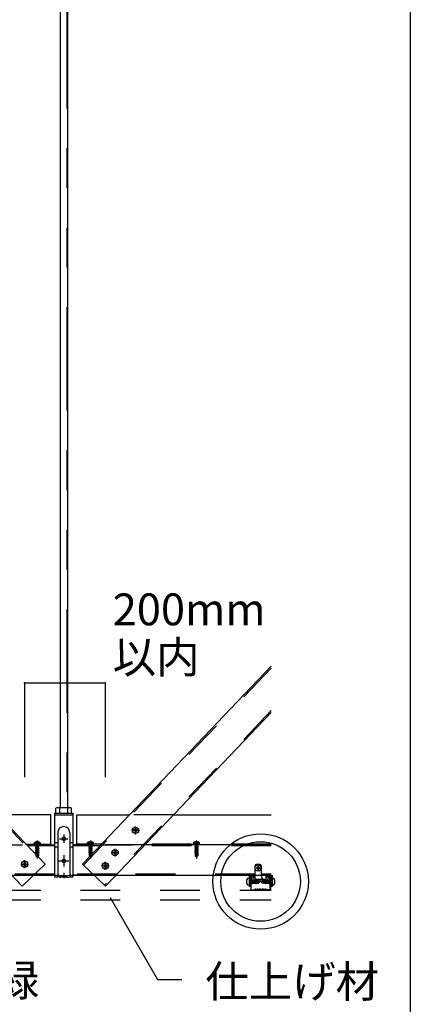
# Model space of a CAD drawing. Extents: x 15 to 405, y 7 to 286.
# Drawn here: x 146 to 159, y 44 to 75 of the extents above; entities that cross this region are included whole.
import ezdxf

# ---------------------------------------------------------------- set-up
doc = ezdxf.new("R2010")
doc.units = 0
doc.header["$MEASUREMENT"] = 0
for name, pattern in [('CENTER1', [10, 6.25, -1.25, 1.25, -1.25]), ('CENTER2', [20, 12.5, -2.5, 2.5, -2.5]), ('DASHED1', [2.5, 1.25, -1.25]), ('DASHED2', [5, 2.5, -2.5]), ('PHANTOM1', [9.5, 3.25, -1.25, 1.25, -1.25, 1.25, -1.25])]:
    doc.linetypes.add(name, pattern=pattern)
for name, color, linetype in [('_7-0_中心線', 7, 'CONTINUOUS'), ('_7-1_吊り材', 7, 'CONTINUOUS'), ('_7-2_野縁受け', 7, 'CONTINUOUS'), ('_7-3_野縁', 7, 'CONTINUOUS'), ('_7-4_ブレ__ス__補強材', 7, 'CONTINUOUS'), ('_7-5_寸法', 7, 'CONTINUOUS'), ('_7-6_文字', 7, 'CONTINUOUS'), ('_7-A_クリップ', 7, 'CONTINUOUS'), ('_7-B_補強金具__金具__その他', 7, 'CONTINUOUS'), ('_7-C_ビス__アンカ__ボルト__強調図形', 7, 'CONTINUOUS'), ('_7-D_パネル', 7, 'CONTINUOUS'), ('_F-2_野縁受け', 7, 'CONTINUOUS')]:
    doc.layers.add(name, color=color, linetype=linetype)
doc.styles.get("Standard").update_dxf_attribs({"font": 'txt', "bigfont": 'bigfont.shx'})

msp = doc.modelspace()

# ---------------------------------------------------------------- linework, layer by layer
at = {"layer": '_7-0_中心線', "color": 4, "linetype": 'CENTER1'}
for p, q in [((147.751, 49.267), (147.751, 49.005)), ((150.123, 49.4), (149.88, 49.4)), ((150.001, 49.276), (150.001, 49.526)), ((146.915, 49.08), (146.915, 48.52)), ((147.619, 49.136), (147.882, 49.136)), ((148.586, 49.08), (148.586, 48.52)), ((151.913, 49.08), (151.913, 48.52)), ((147.751, 48.616), (147.751, 48.263)), ((149.482, 48.698), (149.24, 48.698)), ((149.361, 48.574), (149.361, 48.824)), ((146.401, 48.337), (146.644, 48.337)), ((146.522, 48.213), (146.522, 48.463)), ((149.055, 48.161), (149.055, 48.411)), ((147.751, 48.068), (147.751, 47.893)), ((149.176, 48.285), (148.933, 48.285))]:
    msp.add_line(p, q, dxfattribs=at)
at = {"layer": '_7-0_中心線', "color": 4, "linetype": 'CENTER2'}
msp.add_line((147.597, 48.441), (147.905, 48.441), dxfattribs=at)
at = {"layer": '_7-1_吊り材', "color": 7, "linetype": 'Continuous'}
for p, q in [((147.638, 94.349), (147.638, 50.116)), ((147.863, 94.349), (147.863, 50.116)), ((147.463, 49.939), (147.463, 49.341)), ((147.463, 49.939), (147.463, 49.317)), ((147.463, 49.939), (147.463, 47.941)), ((147.463, 49.939), (148.038, 49.939)), ((147.463, 49.889), (148.038, 49.889)), ((147.538, 50.116), (147.506, 50.097)), ((147.538, 50.116), (147.506, 50.097)), ((147.506, 50.038), (147.506, 50.097)), ((147.506, 50.038), (147.506, 50.097)), ((147.506, 49.939), (147.506, 50.038)), ((147.538, 50.116), (147.963, 50.116)), ((147.538, 50.116), (147.963, 50.116)), ((147.628, 50.038), (147.628, 50.097)), ((147.628, 50.038), (147.628, 50.097)), ((147.628, 49.939), (147.628, 50.038)), ((147.873, 50.038), (147.873, 50.097)), ((147.873, 50.038), (147.873, 50.097)), ((147.873, 49.939), (147.873, 50.038)), ((147.963, 50.116), (147.996, 50.097)), ((147.963, 50.116), (147.996, 50.097)), ((147.996, 50.038), (147.996, 50.097)), ((147.996, 50.038), (147.996, 50.097)), ((147.996, 49.939), (147.996, 50.038)), ((148.038, 49.939), (148.038, 47.941)), ((147.563, 49.333), (147.563, 47.941)), ((147.938, 49.333), (147.938, 47.941)), ((147.463, 49.015), (147.563, 49.015)), ((147.938, 49.015), (148.038, 49.015)), ((147.463, 48.878), (147.563, 48.878)), ((147.938, 48.878), (148.038, 48.878)), ((147.463, 47.941), (147.563, 47.941)), ((147.614, 47.931), (147.563, 47.941)), ((147.838, 47.926), (147.663, 47.926)), ((147.887, 47.931), (147.938, 47.941)), ((147.938, 47.941), (148.038, 47.941))]:
    msp.add_line(p, q, dxfattribs=at)
at = {"layer": '_7-1_吊り材', "color": 7, "linetype": 'PHANTOM1'}
for p, q in [((147.652, 50.116), (147.652, 94.349)), ((147.849, 94.349), (147.849, 50.116))]:
    msp.add_line(p, q, dxfattribs=at)
at = {"layer": '_7-1_吊り材', "color": 7, "linetype": 'DASHED1'}
for p, q in [((147.463, 47.991), (147.563, 47.991)), ((147.614, 47.981), (147.563, 47.991)), ((147.888, 47.981), (147.939, 47.991)), ((147.938, 47.991), (148.038, 47.991)), ((147.839, 47.976), (147.663, 47.976)), ((147.701, 47.976), (147.701, 47.926)), ((147.801, 47.976), (147.801, 47.926))]:
    msp.add_line(p, q, dxfattribs=at)
at = {"layer": '_7-1_吊り材', "color": 7, "linetype": 'Continuous'}
for centre in [(147.751, 49.136), (147.751, 48.441)]:
    msp.add_circle(centre, 0.0563, dxfattribs=at)
for centre, radius, start, end in [((147.586, 49.946), 0.17, 96.3429, 118.0413), ((147.586, 49.946), 0.17, 96.3429, 118.0413), ((147.563, 49.994), 0.122, 57.5712, 88.0446), ((147.563, 49.994), 0.122, 57.5712, 88.0446), ((147.751, 49.71), 0.405, 72.412, 107.588), ((147.751, 49.71), 0.405, 72.412, 107.588), ((147.939, 49.994), 0.122, 91.9554, 122.4288), ((147.939, 49.994), 0.122, 91.9554, 122.4288), ((147.916, 49.946), 0.17, 61.9587, 83.6571), ((147.916, 49.946), 0.17, 61.9587, 83.6571), ((147.751, 49.333), 0.188, 0, 180), ((147.663, 48.176), 0.25, 258.6901, 270), ((147.838, 48.176), 0.25, 270, 281.3099)]:
    msp.add_arc(centre, radius, start, end, dxfattribs=at)
at = {"layer": '_7-1_吊り材', "color": 7, "linetype": 'DASHED1'}
for centre, start, end in [((147.663, 48.226), 258.6741, 270), ((147.839, 48.226), 270, 281.3912)]:
    msp.add_arc(centre, 0.25, start, end, dxfattribs=at)
at = {"layer": '_7-2_野縁受け', "color": 3, "linetype": 'DASHED1'}
for p, q in [((145.207, 48.941), (146.98, 48.941)), ((147.463, 48.911), (146.616, 48.911)), ((148.885, 48.911), (148.038, 48.911)), ((150.295, 48.941), (148.521, 48.941)), ((154.265, 48.911), (150.266, 48.911)), ((147.463, 48.021), (146.083, 48.021)), ((146.505, 47.991), (146.541, 47.991)), ((149.418, 48.021), (148.038, 48.021)), ((148.96, 47.991), (148.996, 47.991)), ((153.757, 48.021), (149.418, 48.021)), ((153.757, 47.991), (153.957, 47.991)), ((154.265, 48.021), (153.957, 48.021))]:
    msp.add_line(p, q, dxfattribs=at)
at = {"layer": '_7-2_野縁受け', "color": 3, "linetype": 'Continuous'}
for p, q in [((146.588, 48.941), (147.463, 48.941)), ((148.038, 48.941), (148.481, 48.941)), ((148.038, 48.941), (148.481, 48.941)), ((148.521, 48.941), (148.038, 48.941)), ((154.265, 48.941), (150.295, 48.941)), ((146.111, 47.991), (147.463, 47.991)), ((148.96, 47.991), (148.038, 47.991)), ((148.038, 47.991), (149.39, 47.991)), ((148.038, 47.991), (148.699, 47.991)), ((149.39, 47.991), (153.757, 47.991)), ((153.957, 47.991), (154.265, 47.991))]:
    msp.add_line(p, q, dxfattribs=at)
at = {"layer": '_7-3_野縁', "color": 2, "linetype": 'Continuous'}
for p, q in [((153.731, 47.991), (153.656, 47.991)), ((154.133, 47.991), (154.208, 47.991)), ((153.631, 47.966), (153.619, 47.54)), ((153.631, 47.541), (153.644, 47.966)), ((153.731, 47.978), (153.656, 47.978)), ((153.744, 47.916), (153.744, 47.966)), ((153.744, 47.916), (153.756, 47.916)), ((153.756, 47.916), (153.756, 47.966)), ((154.108, 47.916), (154.108, 47.966)), ((154.12, 47.916), (154.108, 47.916)), ((154.12, 47.916), (154.12, 47.966)), ((154.133, 47.978), (154.208, 47.978)), ((154.231, 47.541), (154.22, 47.966)), ((154.233, 47.966), (154.244, 47.542)), ((153.644, 47.528), (153.734, 47.528)), ((153.644, 47.528), (153.734, 47.528)), ((153.734, 47.516), (153.644, 47.516)), ((153.734, 47.516), (153.644, 47.516)), ((153.76, 47.55), (153.742, 47.532)), ((153.742, 47.532), (153.76, 47.55)), ((153.769, 47.541), (153.751, 47.523)), ((153.769, 47.541), (153.751, 47.523)), ((154.094, 47.541), (154.112, 47.523)), ((154.103, 47.55), (154.121, 47.532)), ((154.219, 47.528), (154.129, 47.528)), ((154.129, 47.516), (154.219, 47.516))]:
    msp.add_line(p, q, dxfattribs=at)
for centre, radius, start, end in [((153.656, 47.966), 0.025, 90.003, 180.003), ((153.731, 47.966), 0.025, 0.003, 90.003), ((154.133, 47.966), 0.025, 89.997, 179.997), ((154.208, 47.966), 0.025, 359.997, 89.997), ((153.656, 47.966), 0.0125, 90.003, 180.003), ((153.731, 47.966), 0.0125, 0.003, 90.003), ((154.133, 47.966), 0.0125, 89.997, 179.997), ((154.208, 47.966), 0.0125, 359.997, 89.997), ((153.644, 47.541), 0.025, 177.476, 270), ((153.644, 47.541), 0.025, 177.476, 270), ((153.644, 47.541), 0.0125, 177.476, 270), ((153.644, 47.541), 0.0125, 177.476, 270), ((153.734, 47.541), 0.0125, 270, 315), ((153.734, 47.541), 0.0125, 270, 315), ((153.734, 47.541), 0.025, 270, 315), ((153.734, 47.541), 0.025, 270, 315), ((153.769, 47.541), 0.0125, 46.3972, 135), ((153.8, 47.574), 0.0453, 226.3972, 313.6028), ((153.8, 47.574), 0.0328, 226.3972, 313.6028), ((153.831, 47.541), 0.0125, 36.8699, 133.6028), ((153.856, 47.56), 0.0313, 216.8699, 323.1301), ((153.856, 47.56), 0.0188, 216.8699, 323.1301), ((153.882, 47.541), 0.0125, 36.8699, 143.1301), ((153.906, 47.56), 0.0313, 216.8699, 323.1301), ((153.906, 47.56), 0.0188, 216.8699, 323.1301), ((153.931, 47.541), 0.0125, 36.8699, 143.1301), ((153.956, 47.56), 0.0313, 216.8699, 323.1301), ((153.956, 47.56), 0.0188, 216.8699, 323.1301), ((153.981, 47.541), 0.0125, 36.8699, 143.1301), ((154.006, 47.56), 0.0313, 216.8699, 323.1301), ((154.006, 47.56), 0.0188, 216.8699, 323.1301), ((154.031, 47.541), 0.0125, 46.3972, 143.1301), ((154.063, 47.574), 0.0453, 226.3972, 313.6028), ((154.063, 47.574), 0.0328, 226.3972, 313.6028), ((154.094, 47.541), 0.0125, 45, 133.6028), ((154.129, 47.541), 0.025, 225, 270), ((154.129, 47.541), 0.0125, 225, 270), ((154.219, 47.541), 0.025, 270, 2.524), ((154.219, 47.541), 0.025, 270, 2.524), ((154.219, 47.541), 0.0125, 270, 2.524), ((154.219, 47.541), 0.0125, 270, 2.524)]:
    msp.add_arc(centre, radius, start, end, dxfattribs=at)
at = {"layer": '_7-4_ブレ__ス__補強材', "color": 3, "linetype": 'DASHED1'}
for p, q in [((104.236, 93.356), (147.135, 48.308)), ((103.57, 92.721), (146.469, 47.674)), ((154.265, 54.502), (148.366, 48.308)), ((154.265, 53.168), (149.033, 47.674))]:
    msp.add_line(p, q, dxfattribs=at)
at = {"layer": '_7-4_ブレ__ス__補強材', "color": 3, "linetype": 'Continuous'}
for p, q in [((104.265, 93.383), (147.164, 48.336)), ((103.541, 92.694), (146.44, 47.646)), ((154.265, 54.56), (148.337, 48.336)), ((154.265, 53.11), (149.062, 47.646)), ((146.44, 47.646), (147.164, 48.336)), ((149.062, 47.646), (148.337, 48.336))]:
    msp.add_line(p, q, dxfattribs=at)
at = {"layer": '_7-5_寸法', "color": 4, "linetype": 'Continuous'}
for p, q in [((146.522, 54.034), (146.522, 51.077)), ((146.522, 54.034), (147.751, 54.034)), ((147.751, 54.034), (149.055, 54.034)), ((149.055, 54.034), (149.055, 51.077))]:
    msp.add_line(p, q, dxfattribs=at)
at = {"layer": '_7-5_寸法', "color": 7}
for p in [(146.522, 54.034), (149.055, 54.034)]:
    msp.add_point(p, dxfattribs=at)
at = {"layer": '_7-6_文字', "color": 7, "linetype": 'Continuous'}
for p, q in [((149.207, 47.292), (150.696, 44.712)), ((150.696, 44.712), (151.453, 44.712))]:
    msp.add_line(p, q, dxfattribs=at)
at = {"layer": '_7-A_クリップ', "color": 7, "linetype": 'Continuous'}
for p, q in [((153.907, 48.328), (153.807, 48.328)), ((153.757, 47.888), (153.757, 48.278)), ((153.957, 47.953), (153.957, 48.278)), ((153.682, 47.978), (153.74, 47.978)), ((153.682, 47.978), (153.682, 47.936)), ((153.74, 47.978), (153.74, 47.936)), ((154.05, 47.803), (153.815, 47.803)), ((154.05, 47.861), (154.05, 47.861)), ((154.125, 47.978), (154.182, 47.978)), ((154.125, 47.978), (154.125, 47.936)), ((154.182, 47.978), (154.182, 47.936))]:
    msp.add_line(p, q, dxfattribs=at)
at = {"layer": '_7-A_クリップ', "color": 7, "linetype": 'DASHED1'}
for p in [(153.812, 47.861), (154.05, 47.861)]:
    msp.add_line(p, (153.814, 47.861), dxfattribs=at)
at = {"layer": '_7-A_クリップ', "color": 7, "linetype": 'Continuous'}
for centre, radius, start, end in [((153.807, 48.278), 0.05, 90.0025, 180.0025), ((153.907, 48.278), 0.05, 0.0025, 90.0025), ((153.815, 47.936), 0.133, 180.001, 270.0025), ((153.815, 47.936), 0.075, 180.001, 219.9576), ((154.05, 47.953), 0.0925, 180.0025, 270.0025), ((154.05, 47.936), 0.133, 270.0025, 0.001), ((154.05, 47.936), 0.075, 270.0025, 0.001)]:
    msp.add_arc(centre, radius, start, end, dxfattribs=at)
at = {"layer": '_7-A_クリップ', "color": 7, "linetype": 'DASHED1'}
msp.add_arc((153.815, 47.936), 0.075, 219.9576, 268.2527, dxfattribs=at)
at = {"layer": '_7-B_補強金具__金具__その他', "color": 3, "linetype": 'Continuous'}
for p, q in [((147.344, 49.891), (145.683, 49.891)), ((147.344, 48.941), (147.344, 49.891)), ((148.157, 48.941), (148.157, 49.891)), ((148.157, 49.891), (149.818, 49.891)), ((151.199, 49.891), (154.265, 49.891)), ((146.98, 48.941), (147.344, 48.941)), ((148.521, 48.941), (148.157, 48.941)), ((154.265, 48.941), (149.906, 48.941)), ((153.57, 47.991), (153.57, 47.638)), ((153.61, 47.991), (153.61, 47.638)), ((154.255, 47.991), (154.255, 47.638)), ((154.295, 47.991), (154.295, 47.638)), ((153.61, 47.638), (153.57, 47.638)), ((154.295, 47.638), (154.255, 47.638))]:
    msp.add_line(p, q, dxfattribs=at)
at = {"layer": '_7-B_補強金具__金具__その他', "color": 3, "linetype": 'DASHED1'}
for p, q in [((151.199, 49.891), (149.818, 49.891)), ((145.207, 48.941), (146.588, 48.941)), ((146.559, 48.971), (147.344, 48.971)), ((148.942, 48.971), (148.157, 48.971)), ((148.914, 48.941), (149.906, 48.941)), ((154.265, 48.971), (150.323, 48.971))]:
    msp.add_line(p, q, dxfattribs=at)
at = {"layer": '_7-C_ビス__アンカ__ボルト__強調図形', "color": 2, "linetype": 'Continuous'}
for p, q in [((149.944, 49.413), (149.944, 49.388)), ((149.976, 49.413), (149.944, 49.413)), ((149.976, 49.388), (149.944, 49.388)), ((149.989, 49.458), (149.989, 49.425)), ((150.014, 49.458), (149.989, 49.458)), ((149.989, 49.375), (149.989, 49.343)), ((150.014, 49.343), (149.989, 49.343)), ((150.014, 49.458), (150.014, 49.425)), ((150.014, 49.375), (150.014, 49.343)), ((150.059, 49.413), (150.026, 49.413)), ((150.059, 49.388), (150.026, 49.388)), ((150.059, 49.413), (150.059, 49.388)), ((149.304, 48.71), (149.304, 48.685)), ((149.336, 48.71), (149.304, 48.71)), ((149.336, 48.685), (149.304, 48.685)), ((149.349, 48.755), (149.349, 48.723)), ((149.374, 48.755), (149.349, 48.755)), ((149.349, 48.673), (149.349, 48.64)), ((149.374, 48.64), (149.349, 48.64)), ((149.374, 48.755), (149.374, 48.723)), ((149.374, 48.673), (149.374, 48.64)), ((149.419, 48.71), (149.386, 48.71)), ((149.419, 48.685), (149.386, 48.685)), ((149.419, 48.71), (149.419, 48.685)), ((146.465, 48.35), (146.465, 48.325)), ((146.465, 48.35), (146.497, 48.35)), ((146.465, 48.325), (146.497, 48.325)), ((146.51, 48.395), (146.51, 48.362)), ((146.51, 48.395), (146.535, 48.395)), ((146.51, 48.313), (146.51, 48.28)), ((146.535, 48.395), (146.535, 48.362)), ((146.535, 48.313), (146.535, 48.28)), ((146.547, 48.35), (146.58, 48.35)), ((146.547, 48.325), (146.58, 48.325)), ((146.58, 48.35), (146.58, 48.325)), ((148.997, 48.298), (148.997, 48.273)), ((149.03, 48.298), (148.997, 48.298)), ((149.042, 48.343), (149.042, 48.31)), ((149.067, 48.343), (149.042, 48.343)), ((149.067, 48.343), (149.067, 48.31)), ((149.112, 48.298), (149.08, 48.298)), ((149.112, 48.298), (149.112, 48.273)), ((146.51, 48.28), (146.535, 48.28)), ((149.03, 48.273), (148.997, 48.273)), ((149.042, 48.26), (149.042, 48.228)), ((149.067, 48.228), (149.042, 48.228)), ((149.067, 48.26), (149.067, 48.228)), ((149.112, 48.273), (149.08, 48.273)), ((153.8, 48.228), (153.8, 48.203)), ((153.832, 48.228), (153.8, 48.228)), ((153.832, 48.203), (153.8, 48.203)), ((153.845, 48.273), (153.845, 48.241)), ((153.87, 48.273), (153.845, 48.273)), ((153.845, 48.191), (153.845, 48.158)), ((153.87, 48.158), (153.845, 48.158)), ((153.87, 48.273), (153.87, 48.241)), ((153.87, 48.191), (153.87, 48.158)), ((153.915, 48.228), (153.882, 48.228)), ((153.915, 48.203), (153.882, 48.203)), ((153.915, 48.228), (153.915, 48.203)), ((153.557, 47.9), (153.57, 47.9)), ((153.557, 47.675), (153.57, 47.675)), ((153.643, 47.834), (153.623, 47.834)), ((153.643, 47.741), (153.623, 47.741)), ((153.629, 47.741), (153.643, 47.811)), ((153.636, 47.725), (153.629, 47.741)), ((153.636, 47.725), (153.643, 47.763)), ((153.636, 47.725), (153.643, 47.734)), ((153.643, 47.811), (153.648, 47.835)), ((153.648, 47.835), (153.643, 47.835)), ((153.644, 47.764), (153.661, 47.85)), ((153.644, 47.735), (153.649, 47.741)), ((153.667, 47.741), (153.644, 47.741)), ((153.648, 47.835), (153.661, 47.85)), ((153.649, 47.741), (153.667, 47.835)), ((153.667, 47.835), (153.661, 47.85)), ((153.686, 47.835), (153.667, 47.835)), ((153.667, 47.741), (153.686, 47.835)), ((153.674, 47.725), (153.667, 47.741)), ((153.674, 47.725), (153.699, 47.85)), ((153.674, 47.725), (153.687, 47.741)), ((153.686, 47.835), (153.699, 47.85)), ((153.687, 47.741), (153.705, 47.835)), ((153.705, 47.741), (153.687, 47.741)), ((153.705, 47.835), (153.699, 47.85)), ((153.724, 47.835), (153.705, 47.835)), ((153.705, 47.741), (153.724, 47.835)), ((153.712, 47.725), (153.705, 47.741)), ((153.712, 47.725), (153.737, 47.85)), ((153.712, 47.725), (153.724, 47.741)), ((153.724, 47.835), (153.737, 47.85)), ((153.724, 47.741), (153.743, 47.835)), ((153.743, 47.741), (153.724, 47.741)), ((153.743, 47.835), (153.737, 47.85)), ((153.762, 47.835), (153.743, 47.835)), ((153.743, 47.741), (153.762, 47.835)), ((153.75, 47.725), (153.743, 47.741)), ((153.75, 47.725), (153.775, 47.85)), ((153.75, 47.725), (153.762, 47.741)), ((153.762, 47.835), (153.775, 47.85)), ((153.762, 47.741), (153.781, 47.835)), ((153.781, 47.741), (153.762, 47.741)), ((153.781, 47.835), (153.775, 47.85)), ((153.8, 47.835), (153.781, 47.835)), ((153.781, 47.741), (153.8, 47.835)), ((153.787, 47.725), (153.781, 47.741)), ((153.787, 47.725), (153.812, 47.85)), ((153.787, 47.725), (153.8, 47.741)), ((153.798, 47.738), (153.869, 47.738)), ((153.8, 47.835), (153.812, 47.85)), ((153.8, 47.741), (153.819, 47.835)), ((153.8, 47.741), (153.898, 47.809)), ((153.819, 47.835), (153.812, 47.85)), ((153.869, 47.838), (153.818, 47.838)), ((153.919, 47.788), (153.869, 47.838)), ((153.869, 47.738), (153.919, 47.788)), ((153.945, 47.788), (153.995, 47.838)), ((153.995, 47.738), (153.945, 47.788)), ((154.064, 47.741), (153.966, 47.809)), ((153.995, 47.838), (154.046, 47.838)), ((154.066, 47.738), (153.995, 47.738)), ((154.045, 47.835), (154.052, 47.85)), ((154.064, 47.741), (154.045, 47.835)), ((154.064, 47.835), (154.052, 47.85)), ((154.077, 47.725), (154.052, 47.85)), ((154.064, 47.835), (154.083, 47.835)), ((154.083, 47.741), (154.064, 47.835)), ((154.077, 47.725), (154.064, 47.741)), ((154.077, 47.725), (154.083, 47.741)), ((154.083, 47.835), (154.089, 47.85)), ((154.102, 47.741), (154.083, 47.835)), ((154.083, 47.741), (154.102, 47.741)), ((154.102, 47.835), (154.089, 47.85)), ((154.114, 47.725), (154.089, 47.85)), ((154.102, 47.835), (154.121, 47.835)), ((154.121, 47.741), (154.102, 47.835)), ((154.114, 47.725), (154.102, 47.741)), ((154.114, 47.725), (154.121, 47.741)), ((154.121, 47.835), (154.127, 47.85)), ((154.14, 47.741), (154.121, 47.835)), ((154.121, 47.741), (154.14, 47.741)), ((154.14, 47.835), (154.127, 47.85)), ((154.152, 47.725), (154.127, 47.85)), ((154.14, 47.835), (154.159, 47.835)), ((154.159, 47.741), (154.14, 47.835)), ((154.152, 47.725), (154.14, 47.741)), ((154.152, 47.725), (154.159, 47.741)), ((154.159, 47.835), (154.165, 47.85)), ((154.177, 47.741), (154.159, 47.835)), ((154.159, 47.741), (154.177, 47.741)), ((154.178, 47.835), (154.165, 47.85)), ((154.19, 47.725), (154.165, 47.85)), ((154.19, 47.725), (154.177, 47.741)), ((154.178, 47.835), (154.197, 47.835)), ((154.197, 47.741), (154.178, 47.835)), ((154.19, 47.725), (154.197, 47.741)), ((154.197, 47.835), (154.203, 47.85)), ((154.215, 47.741), (154.197, 47.835)), ((154.197, 47.741), (154.22, 47.741)), ((154.216, 47.835), (154.203, 47.85)), ((154.22, 47.764), (154.203, 47.85)), ((154.22, 47.735), (154.215, 47.741)), ((154.22, 47.811), (154.216, 47.835)), ((154.216, 47.835), (154.22, 47.835)), ((154.221, 47.834), (154.241, 47.834)), ((154.235, 47.741), (154.221, 47.811)), ((154.228, 47.725), (154.221, 47.763)), ((154.221, 47.741), (154.241, 47.741)), ((154.228, 47.725), (154.221, 47.734)), ((154.228, 47.725), (154.235, 47.741)), ((154.307, 47.9), (154.294, 47.9)), ((154.307, 47.675), (154.294, 47.675))]:
    msp.add_line(p, q, dxfattribs=at)
at = {"layer": '_7-C_ビス__アンカ__ボルト__強調図形', "color": 2, "linetype": 'DASHED1'}
for p, q in [((146.815, 48.983), (146.815, 48.991)), ((146.815, 48.983), (147.015, 48.983)), ((146.828, 48.971), (147.003, 48.971)), ((146.858, 49.03), (146.887, 48.972)), ((146.863, 48.971), (146.871, 48.963)), ((146.882, 48.951), (146.863, 48.948)), ((146.866, 48.951), (146.863, 48.95)), ((146.863, 48.95), (146.864, 48.951)), ((146.863, 48.95), (146.863, 48.948)), ((146.863, 48.948), (146.878, 48.939)), ((146.966, 48.934), (146.863, 48.915)), ((146.967, 48.929), (146.863, 48.912)), ((146.863, 48.915), (146.878, 48.924)), ((146.863, 48.915), (146.863, 48.912)), ((146.863, 48.912), (146.878, 48.904)), ((146.96, 48.951), (146.864, 48.951)), ((146.871, 48.951), (146.871, 48.963)), ((146.96, 48.963), (146.871, 48.963)), ((146.875, 48.941), (147.021, 48.941)), ((146.877, 48.94), (146.878, 48.924)), ((146.878, 48.939), (146.928, 48.951)), ((146.954, 48.941), (146.878, 48.924)), ((146.878, 48.924), (146.878, 48.924)), ((146.878, 48.904), (146.953, 48.921)), ((146.915, 48.957), (146.887, 48.972)), ((146.915, 48.957), (146.944, 48.972)), ((146.973, 49.03), (146.944, 48.972)), ((146.953, 48.951), (146.953, 48.941)), ((146.967, 48.929), (146.953, 48.921)), ((146.953, 48.921), (146.953, 48.905)), ((146.966, 48.934), (146.954, 48.941)), ((146.968, 48.971), (146.96, 48.963)), ((146.96, 48.951), (146.96, 48.963)), ((146.966, 48.934), (146.967, 48.929)), ((147.015, 48.983), (147.015, 48.991)), ((148.627, 48.941), (148.481, 48.941)), ((148.486, 48.983), (148.486, 48.991)), ((148.686, 48.983), (148.486, 48.983)), ((148.673, 48.971), (148.498, 48.971)), ((148.528, 49.03), (148.557, 48.972)), ((148.533, 48.971), (148.541, 48.963)), ((148.536, 48.934), (148.535, 48.929)), ((148.535, 48.929), (148.548, 48.921)), ((148.535, 48.929), (148.638, 48.912)), ((148.536, 48.934), (148.547, 48.941)), ((148.536, 48.934), (148.638, 48.915)), ((148.542, 48.951), (148.541, 48.963)), ((148.541, 48.963), (148.63, 48.963)), ((148.542, 48.951), (148.637, 48.951)), ((148.547, 48.941), (148.623, 48.924)), ((148.548, 48.951), (148.548, 48.941)), ((148.548, 48.921), (148.548, 48.905)), ((148.623, 48.904), (148.548, 48.921)), ((148.586, 48.957), (148.557, 48.972)), ((148.623, 48.939), (148.573, 48.951)), ((148.586, 48.957), (148.615, 48.972)), ((148.643, 49.03), (148.615, 48.972)), ((148.619, 48.951), (148.638, 48.948)), ((148.638, 48.948), (148.623, 48.939)), ((148.625, 48.94), (148.623, 48.924)), ((148.623, 48.924), (148.623, 48.924)), ((148.638, 48.915), (148.623, 48.924)), ((148.638, 48.912), (148.623, 48.904)), ((148.638, 48.971), (148.63, 48.963)), ((148.63, 48.951), (148.63, 48.963)), ((148.635, 48.951), (148.638, 48.95)), ((148.638, 48.95), (148.637, 48.951)), ((148.638, 48.95), (148.638, 48.948)), ((148.638, 48.915), (148.638, 48.912)), ((148.686, 48.983), (148.686, 48.991)), ((151.813, 48.983), (151.813, 48.991)), ((152.013, 48.983), (151.813, 48.983)), ((152.001, 48.971), (151.826, 48.971)), ((151.856, 49.03), (151.885, 48.972)), ((151.861, 48.971), (151.869, 48.963)), ((151.863, 48.934), (151.862, 48.929)), ((151.862, 48.929), (151.876, 48.921)), ((151.862, 48.929), (151.966, 48.912)), ((151.863, 48.934), (151.875, 48.941)), ((151.863, 48.934), (151.966, 48.915)), ((151.869, 48.951), (151.869, 48.963)), ((151.869, 48.963), (151.958, 48.963)), ((151.869, 48.951), (151.965, 48.951)), ((151.875, 48.941), (151.951, 48.924)), ((151.876, 48.951), (151.876, 48.941)), ((151.876, 48.921), (151.876, 48.905)), ((151.951, 48.904), (151.876, 48.921)), ((151.913, 48.957), (151.885, 48.972)), ((151.951, 48.939), (151.9, 48.951)), ((151.913, 48.957), (151.942, 48.972)), ((151.971, 49.03), (151.942, 48.972)), ((151.946, 48.951), (151.966, 48.948)), ((151.966, 48.948), (151.951, 48.939)), ((151.952, 48.94), (151.951, 48.924)), ((151.951, 48.924), (151.951, 48.924)), ((151.966, 48.915), (151.951, 48.924)), ((151.966, 48.912), (151.951, 48.904)), ((151.957, 48.951), (151.958, 48.963)), ((151.966, 48.971), (151.958, 48.963)), ((151.962, 48.951), (151.966, 48.95)), ((151.966, 48.95), (151.965, 48.951)), ((151.966, 48.95), (151.966, 48.948)), ((151.966, 48.915), (151.966, 48.912)), ((152.013, 48.983), (152.013, 48.991)), ((146.966, 48.898), (146.863, 48.879)), ((146.967, 48.894), (146.863, 48.877)), ((146.863, 48.879), (146.878, 48.888)), ((146.863, 48.879), (146.863, 48.877)), ((146.863, 48.877), (146.878, 48.868)), ((146.966, 48.863), (146.863, 48.844)), ((146.967, 48.858), (146.863, 48.841)), ((146.863, 48.844), (146.878, 48.853)), ((146.863, 48.844), (146.863, 48.841)), ((146.863, 48.841), (146.878, 48.833)), ((146.968, 48.826), (146.863, 48.809)), ((146.968, 48.824), (146.863, 48.806)), ((146.863, 48.809), (146.878, 48.817)), ((146.863, 48.809), (146.863, 48.806)), ((146.863, 48.806), (146.878, 48.798)), ((146.968, 48.791), (146.863, 48.773)), ((146.968, 48.789), (146.863, 48.771)), ((146.863, 48.773), (146.878, 48.782)), ((146.863, 48.773), (146.863, 48.771)), ((146.863, 48.771), (146.878, 48.762)), ((146.863, 48.738), (146.878, 48.747)), ((146.916, 48.747), (146.863, 48.738)), ((146.915, 48.745), (146.863, 48.736)), ((146.863, 48.738), (146.863, 48.736)), ((146.863, 48.736), (146.878, 48.727)), ((146.907, 48.713), (146.87, 48.707)), ((146.87, 48.707), (146.878, 48.712)), ((146.87, 48.707), (146.873, 48.696)), ((146.907, 48.696), (146.873, 48.696)), ((146.873, 48.696), (146.873, 48.596)), ((146.879, 48.602), (146.873, 48.596)), ((146.877, 48.904), (146.878, 48.888)), ((146.877, 48.869), (146.878, 48.853)), ((146.954, 48.905), (146.878, 48.888)), ((146.878, 48.888), (146.878, 48.888)), ((146.878, 48.868), (146.953, 48.886)), ((146.954, 48.87), (146.878, 48.853)), ((146.878, 48.853), (146.878, 48.853)), ((146.878, 48.833), (146.953, 48.85)), ((146.953, 48.835), (146.878, 48.817)), ((146.878, 48.833), (146.878, 48.817)), ((146.878, 48.798), (146.953, 48.815)), ((146.953, 48.8), (146.878, 48.782)), ((146.878, 48.798), (146.878, 48.782)), ((146.878, 48.762), (146.953, 48.78)), ((146.878, 48.762), (146.878, 48.747)), ((146.924, 48.758), (146.878, 48.747)), ((146.878, 48.727), (146.918, 48.737)), ((146.878, 48.727), (146.878, 48.712)), ((146.914, 48.72), (146.878, 48.712)), ((146.904, 48.702), (146.879, 48.696)), ((146.888, 48.622), (146.888, 48.696)), ((146.895, 48.696), (146.908, 48.699)), ((146.898, 48.603), (146.899, 48.602)), ((146.904, 48.702), (146.907, 48.713)), ((146.904, 48.702), (146.908, 48.699)), ((146.907, 48.696), (146.926, 48.766)), ((146.914, 48.72), (146.907, 48.713)), ((146.911, 48.708), (146.95, 48.708)), ((146.915, 48.745), (146.916, 48.747)), ((146.915, 48.745), (146.918, 48.737)), ((146.924, 48.758), (146.916, 48.747)), ((146.917, 48.606), (146.92, 48.612)), ((146.938, 48.619), (146.918, 48.583)), ((146.918, 48.583), (146.945, 48.603)), ((146.92, 48.612), (146.92, 48.744)), ((146.938, 48.619), (146.938, 48.708)), ((146.947, 48.763), (146.943, 48.752)), ((146.968, 48.756), (146.943, 48.752)), ((146.968, 48.753), (146.943, 48.749)), ((146.943, 48.749), (146.943, 48.752)), ((146.943, 48.749), (146.948, 48.744)), ((146.949, 48.728), (146.944, 48.719)), ((146.965, 48.722), (146.944, 48.719)), ((146.945, 48.711), (146.944, 48.719)), ((146.963, 48.716), (146.945, 48.711)), ((146.945, 48.711), (146.95, 48.709)), ((146.945, 48.603), (146.945, 48.708)), ((146.945, 48.603), (146.958, 48.596)), ((146.947, 48.763), (146.947, 48.769)), ((146.953, 48.765), (146.947, 48.763)), ((146.948, 48.744), (146.953, 48.745)), ((146.949, 48.728), (146.948, 48.744)), ((146.953, 48.729), (146.949, 48.728)), ((146.951, 48.696), (146.95, 48.709)), ((146.95, 48.709), (146.953, 48.709)), ((146.958, 48.696), (146.951, 48.696)), ((146.967, 48.894), (146.953, 48.886)), ((146.953, 48.886), (146.953, 48.87)), ((146.967, 48.858), (146.953, 48.85)), ((146.953, 48.85), (146.953, 48.835)), ((146.968, 48.826), (146.953, 48.835)), ((146.968, 48.824), (146.953, 48.815)), ((146.953, 48.815), (146.953, 48.8)), ((146.968, 48.791), (146.953, 48.8)), ((146.968, 48.789), (146.953, 48.78)), ((146.953, 48.78), (146.953, 48.765)), ((146.968, 48.756), (146.953, 48.765)), ((146.968, 48.753), (146.953, 48.745)), ((146.953, 48.745), (146.953, 48.729)), ((146.965, 48.722), (146.953, 48.729)), ((146.963, 48.716), (146.953, 48.709)), ((146.953, 48.709), (146.953, 48.696)), ((146.966, 48.898), (146.954, 48.905)), ((146.966, 48.863), (146.954, 48.87)), ((146.958, 48.696), (146.958, 48.596)), ((146.965, 48.722), (146.963, 48.716)), ((146.966, 48.898), (146.967, 48.894)), ((146.966, 48.863), (146.967, 48.858)), ((146.968, 48.826), (146.968, 48.824)), ((146.968, 48.791), (146.968, 48.789)), ((146.968, 48.756), (146.968, 48.753)), ((148.533, 48.826), (148.548, 48.835)), ((148.533, 48.826), (148.533, 48.824)), ((148.533, 48.826), (148.638, 48.809)), ((148.533, 48.824), (148.548, 48.815)), ((148.533, 48.824), (148.638, 48.806)), ((148.533, 48.791), (148.548, 48.8)), ((148.533, 48.791), (148.533, 48.789)), ((148.533, 48.791), (148.638, 48.773)), ((148.533, 48.789), (148.548, 48.78)), ((148.533, 48.789), (148.638, 48.771)), ((148.533, 48.756), (148.548, 48.765)), ((148.533, 48.756), (148.533, 48.753)), ((148.533, 48.756), (148.559, 48.752)), ((148.533, 48.753), (148.548, 48.745)), ((148.533, 48.753), (148.558, 48.749)), ((148.536, 48.898), (148.535, 48.894)), ((148.535, 48.894), (148.548, 48.886)), ((148.535, 48.894), (148.638, 48.877)), ((148.536, 48.863), (148.535, 48.858)), ((148.535, 48.858), (148.548, 48.85)), ((148.535, 48.858), (148.638, 48.841)), ((148.536, 48.898), (148.547, 48.905)), ((148.536, 48.898), (148.638, 48.879)), ((148.536, 48.863), (148.547, 48.87)), ((148.536, 48.863), (148.638, 48.844)), ((148.536, 48.722), (148.548, 48.729)), ((148.536, 48.722), (148.538, 48.716)), ((148.536, 48.722), (148.557, 48.719)), ((148.538, 48.716), (148.548, 48.709)), ((148.538, 48.716), (148.556, 48.711)), ((148.543, 48.696), (148.551, 48.696)), ((148.543, 48.696), (148.543, 48.596)), ((148.556, 48.603), (148.543, 48.596)), ((148.547, 48.905), (148.623, 48.888)), ((148.547, 48.87), (148.623, 48.853)), ((148.548, 48.886), (148.548, 48.87)), ((148.623, 48.868), (148.548, 48.886)), ((148.548, 48.85), (148.548, 48.835)), ((148.623, 48.833), (148.548, 48.85)), ((148.548, 48.835), (148.623, 48.817)), ((148.548, 48.815), (148.548, 48.8)), ((148.623, 48.798), (148.548, 48.815)), ((148.548, 48.8), (148.623, 48.782)), ((148.548, 48.78), (148.548, 48.765)), ((148.623, 48.762), (148.548, 48.78)), ((148.548, 48.765), (148.554, 48.763)), ((148.548, 48.745), (148.548, 48.729)), ((148.553, 48.744), (148.548, 48.745)), ((148.548, 48.729), (148.552, 48.728)), ((148.551, 48.709), (148.548, 48.709)), ((148.548, 48.709), (148.548, 48.696)), ((148.556, 48.711), (148.551, 48.709)), ((148.551, 48.696), (148.551, 48.709)), ((148.591, 48.708), (148.551, 48.708)), ((148.552, 48.728), (148.553, 48.744)), ((148.552, 48.728), (148.557, 48.719)), ((148.558, 48.749), (148.553, 48.744)), ((148.554, 48.763), (148.555, 48.769)), ((148.554, 48.763), (148.559, 48.752)), ((148.556, 48.711), (148.557, 48.719)), ((148.556, 48.603), (148.556, 48.708)), ((148.584, 48.583), (148.556, 48.603)), ((148.558, 48.749), (148.559, 48.752)), ((148.563, 48.619), (148.563, 48.708)), ((148.563, 48.619), (148.584, 48.583)), ((148.594, 48.696), (148.575, 48.766)), ((148.577, 48.758), (148.585, 48.747)), ((148.577, 48.758), (148.623, 48.747)), ((148.581, 48.612), (148.581, 48.744)), ((148.585, 48.606), (148.581, 48.612)), ((148.586, 48.745), (148.583, 48.737)), ((148.623, 48.727), (148.583, 48.737)), ((148.586, 48.745), (148.585, 48.747)), ((148.585, 48.747), (148.638, 48.738)), ((148.586, 48.745), (148.638, 48.736)), ((148.587, 48.72), (148.595, 48.713)), ((148.587, 48.72), (148.623, 48.712)), ((148.598, 48.702), (148.593, 48.699)), ((148.606, 48.696), (148.593, 48.699)), ((148.594, 48.696), (148.628, 48.696)), ((148.598, 48.702), (148.595, 48.713)), ((148.595, 48.713), (148.632, 48.707)), ((148.598, 48.702), (148.622, 48.696)), ((148.604, 48.603), (148.602, 48.602)), ((148.613, 48.622), (148.613, 48.696)), ((148.622, 48.602), (148.628, 48.596)), ((148.625, 48.904), (148.623, 48.888)), ((148.623, 48.888), (148.623, 48.888)), ((148.638, 48.879), (148.623, 48.888)), ((148.638, 48.877), (148.623, 48.868)), ((148.625, 48.869), (148.623, 48.853)), ((148.623, 48.853), (148.623, 48.853)), ((148.638, 48.844), (148.623, 48.853)), ((148.638, 48.841), (148.623, 48.833)), ((148.623, 48.833), (148.623, 48.817)), ((148.638, 48.809), (148.623, 48.817)), ((148.638, 48.806), (148.623, 48.798)), ((148.623, 48.798), (148.623, 48.782)), ((148.638, 48.773), (148.623, 48.782)), ((148.638, 48.771), (148.623, 48.762)), ((148.623, 48.762), (148.623, 48.747)), ((148.638, 48.738), (148.623, 48.747)), ((148.638, 48.736), (148.623, 48.727)), ((148.623, 48.727), (148.623, 48.712)), ((148.632, 48.707), (148.623, 48.712)), ((148.632, 48.707), (148.628, 48.696)), ((148.628, 48.696), (148.628, 48.596)), ((148.638, 48.879), (148.638, 48.877)), ((148.638, 48.844), (148.638, 48.841)), ((148.638, 48.809), (148.638, 48.806)), ((148.638, 48.773), (148.638, 48.771)), ((148.638, 48.738), (148.638, 48.736)), ((151.861, 48.826), (151.876, 48.835)), ((151.861, 48.826), (151.861, 48.824)), ((151.861, 48.826), (151.966, 48.809)), ((151.861, 48.824), (151.876, 48.815)), ((151.861, 48.824), (151.966, 48.806)), ((151.861, 48.791), (151.876, 48.8)), ((151.861, 48.791), (151.861, 48.789)), ((151.861, 48.791), (151.966, 48.773)), ((151.861, 48.789), (151.876, 48.78)), ((151.861, 48.789), (151.966, 48.771)), ((151.861, 48.756), (151.876, 48.765)), ((151.861, 48.756), (151.861, 48.753)), ((151.861, 48.756), (151.886, 48.752)), ((151.861, 48.753), (151.876, 48.745)), ((151.861, 48.753), (151.886, 48.749)), ((151.863, 48.898), (151.862, 48.894)), ((151.862, 48.894), (151.876, 48.886)), ((151.862, 48.894), (151.966, 48.877)), ((151.863, 48.863), (151.862, 48.858)), ((151.862, 48.858), (151.876, 48.85)), ((151.862, 48.858), (151.966, 48.841)), ((151.863, 48.898), (151.875, 48.905)), ((151.863, 48.898), (151.966, 48.879)), ((151.863, 48.863), (151.875, 48.87)), ((151.863, 48.863), (151.966, 48.844)), ((151.863, 48.722), (151.876, 48.729)), ((151.863, 48.722), (151.865, 48.716)), ((151.863, 48.722), (151.884, 48.719)), ((151.865, 48.716), (151.876, 48.709)), ((151.865, 48.716), (151.884, 48.711)), ((151.871, 48.696), (151.878, 48.696)), ((151.871, 48.696), (151.871, 48.596)), ((151.883, 48.603), (151.871, 48.596)), ((151.875, 48.905), (151.951, 48.888)), ((151.875, 48.87), (151.951, 48.853)), ((151.876, 48.886), (151.876, 48.87)), ((151.951, 48.868), (151.876, 48.886)), ((151.876, 48.85), (151.876, 48.835)), ((151.951, 48.833), (151.876, 48.85)), ((151.876, 48.835), (151.951, 48.817)), ((151.876, 48.815), (151.876, 48.8)), ((151.951, 48.798), (151.876, 48.815)), ((151.876, 48.8), (151.951, 48.782)), ((151.876, 48.78), (151.876, 48.765)), ((151.951, 48.762), (151.876, 48.78)), ((151.876, 48.765), (151.881, 48.763)), ((151.876, 48.745), (151.876, 48.729)), ((151.88, 48.744), (151.876, 48.745)), ((151.876, 48.729), (151.88, 48.728)), ((151.878, 48.709), (151.876, 48.709)), ((151.876, 48.709), (151.876, 48.696)), ((151.884, 48.711), (151.878, 48.709)), ((151.878, 48.696), (151.878, 48.709)), ((151.918, 48.708), (151.878, 48.708)), ((151.886, 48.749), (151.88, 48.744)), ((151.88, 48.728), (151.88, 48.744)), ((151.88, 48.728), (151.884, 48.719)), ((151.881, 48.763), (151.882, 48.769)), ((151.881, 48.763), (151.886, 48.752)), ((151.883, 48.603), (151.883, 48.708)), ((151.911, 48.583), (151.883, 48.603)), ((151.884, 48.711), (151.884, 48.719)), ((151.886, 48.749), (151.886, 48.752)), ((151.891, 48.619), (151.891, 48.708)), ((151.891, 48.619), (151.911, 48.583)), ((151.921, 48.696), (151.902, 48.766)), ((151.904, 48.758), (151.913, 48.747)), ((151.904, 48.758), (151.951, 48.747)), ((151.908, 48.612), (151.908, 48.744)), ((151.912, 48.606), (151.908, 48.612)), ((151.913, 48.745), (151.91, 48.737)), ((151.951, 48.727), (151.91, 48.737)), ((151.913, 48.745), (151.913, 48.747)), ((151.913, 48.747), (151.966, 48.738)), ((151.913, 48.745), (151.966, 48.736)), ((151.915, 48.72), (151.922, 48.713)), ((151.915, 48.72), (151.951, 48.712)), ((151.925, 48.702), (151.92, 48.699)), ((151.933, 48.696), (151.92, 48.699)), ((151.921, 48.696), (151.956, 48.696)), ((151.925, 48.702), (151.922, 48.713)), ((151.922, 48.713), (151.959, 48.707)), ((151.925, 48.702), (151.949, 48.696)), ((151.931, 48.603), (151.929, 48.602)), ((151.941, 48.622), (151.941, 48.696)), ((151.949, 48.602), (151.956, 48.596)), ((151.952, 48.904), (151.951, 48.888)), ((151.951, 48.888), (151.951, 48.888)), ((151.966, 48.879), (151.951, 48.888)), ((151.966, 48.877), (151.951, 48.868)), ((151.952, 48.869), (151.951, 48.853)), ((151.951, 48.853), (151.951, 48.853)), ((151.966, 48.844), (151.951, 48.853)), ((151.966, 48.841), (151.951, 48.833)), ((151.951, 48.833), (151.951, 48.817)), ((151.966, 48.809), (151.951, 48.817)), ((151.966, 48.806), (151.951, 48.798)), ((151.951, 48.798), (151.951, 48.782)), ((151.966, 48.773), (151.951, 48.782)), ((151.966, 48.771), (151.951, 48.762)), ((151.951, 48.762), (151.951, 48.747)), ((151.966, 48.738), (151.951, 48.747)), ((151.966, 48.736), (151.951, 48.727)), ((151.951, 48.727), (151.951, 48.712)), ((151.959, 48.707), (151.951, 48.712)), ((151.959, 48.707), (151.956, 48.696)), ((151.956, 48.696), (151.956, 48.596)), ((151.966, 48.879), (151.966, 48.877)), ((151.966, 48.844), (151.966, 48.841)), ((151.966, 48.809), (151.966, 48.806)), ((151.966, 48.773), (151.966, 48.771)), ((151.966, 48.738), (151.966, 48.736)), ((146.873, 48.596), (146.906, 48.573)), ((146.906, 48.573), (146.915, 48.571)), ((146.913, 48.582), (146.915, 48.571)), ((146.918, 48.583), (146.915, 48.571)), ((146.915, 48.571), (146.924, 48.573)), ((146.924, 48.573), (146.918, 48.583)), ((146.924, 48.573), (146.958, 48.596)), ((148.577, 48.573), (148.543, 48.596)), ((148.577, 48.573), (148.584, 48.583)), ((148.586, 48.571), (148.577, 48.573)), ((148.584, 48.583), (148.586, 48.571)), ((148.588, 48.582), (148.586, 48.571)), ((148.595, 48.573), (148.586, 48.571)), ((148.628, 48.596), (148.595, 48.573)), ((151.904, 48.573), (151.871, 48.596)), ((151.904, 48.573), (151.911, 48.583)), ((151.913, 48.571), (151.904, 48.573)), ((151.911, 48.583), (151.913, 48.571)), ((151.916, 48.582), (151.913, 48.571)), ((151.922, 48.573), (151.913, 48.571)), ((151.956, 48.596), (151.922, 48.573))]:
    msp.add_line(p, q, dxfattribs=at)
at = {"layer": '_7-C_ビス__アンカ__ボルト__強調図形', "color": 2, "linetype": 'DASHED2'}
for p, q in [((153.57, 47.835), (153.569, 47.835)), ((153.623, 47.834), (153.569, 47.834)), ((153.623, 47.741), (153.569, 47.741)), ((153.57, 47.741), (153.57, 47.741)), ((154.241, 47.834), (154.295, 47.834)), ((154.241, 47.741), (154.295, 47.741)), ((154.294, 47.835), (154.295, 47.835)), ((154.294, 47.741), (154.294, 47.741))]:
    msp.add_line(p, q, dxfattribs=at)
at = {"layer": '_7-C_ビス__アンカ__ボルト__強調図形', "color": 2, "linetype": 'Continuous'}
for centre, radius in [((150.001, 49.4), 0.1), ((153.932, 47.793), 1.5), ((153.932, 47.793), 1.25), ((149.361, 48.698), 0.1), ((146.522, 48.337), 0.1), ((149.055, 48.285), 0.1), ((153.857, 48.216), 0.1)]:
    msp.add_circle(centre, radius, dxfattribs=at)
for centre, radius, start, end in [((149.976, 49.425), 0.0125, 270, 0), ((149.976, 49.375), 0.0125, 0, 90), ((150.026, 49.425), 0.0125, 180, 270), ((150.026, 49.375), 0.0125, 90, 180), ((149.336, 48.723), 0.0125, 270, 0), ((149.336, 48.673), 0.0125, 0, 90), ((149.386, 48.723), 0.0125, 180, 270), ((149.386, 48.673), 0.0125, 90, 180), ((146.497, 48.362), 0.0125, 270, 0), ((146.497, 48.313), 0.0125, 0, 90), ((146.547, 48.362), 0.0125, 180, 270), ((146.547, 48.313), 0.0125, 90, 180), ((149.03, 48.31), 0.0125, 270, 0), ((149.08, 48.31), 0.0125, 180, 270), ((149.03, 48.26), 0.0125, 0, 90), ((149.08, 48.26), 0.0125, 90, 180), ((153.832, 48.241), 0.0125, 270, 0), ((153.832, 48.191), 0.0125, 0, 90), ((153.882, 48.241), 0.0125, 180, 270), ((153.882, 48.191), 0.0125, 90, 180), ((153.753, 47.788), 0.266, 166.104, 180), ((153.753, 47.788), 0.266, 180, 193.8961), ((153.557, 47.836), 0.0641, 90, 166.104), ((153.557, 47.74), 0.0641, 193.8961, 270), ((153.898, 47.809), 0.0415, 135, 214.5524), ((153.966, 47.809), 0.0415, 325.4476, 45), ((154.307, 47.836), 0.0641, 13.896, 90), ((154.307, 47.74), 0.0641, 270, 346.1039), ((154.111, 47.788), 0.266, 360, 13.896), ((154.111, 47.788), 0.266, 346.1039, 0)]:
    msp.add_arc(centre, radius, start, end, dxfattribs=at)
at = {"layer": '_7-C_ビス__アンカ__ボルト__強調図形', "color": 2, "linetype": 'DASHED1'}
for centre, radius, start, end in [((146.845, 48.991), 0.03, 121.8908, 180), ((146.828, 48.983), 0.0125, 180, 270), ((146.915, 48.878), 0.163, 58.1092, 121.8908), ((146.985, 48.991), 0.03, 0, 58.1092), ((147.003, 48.983), 0.0125, 270, 0), ((148.516, 48.991), 0.03, 121.8908, 180), ((148.498, 48.983), 0.0125, 180, 270), ((148.586, 48.878), 0.163, 58.1092, 121.8908), ((148.656, 48.991), 0.03, 0, 58.1092), ((148.673, 48.983), 0.0125, 270, 0), ((151.843, 48.991), 0.03, 121.8908, 180), ((151.826, 48.983), 0.0125, 180, 270), ((151.913, 48.878), 0.163, 58.1092, 121.8908), ((151.983, 48.991), 0.03, 0, 58.1092), ((152.001, 48.983), 0.0125, 270, 0), ((146.86, 48.622), 0.0275, 312.8457, 0), ((146.889, 48.591), 0.0148, 55, 132.8457), ((146.911, 48.622), 0.023, 180, 235), ((146.906, 48.612), 0.012, 235, 330), ((146.88, 48.575), 0.0336, 12.5, 55), ((146.946, 48.589), 0.0336, 150, 192.5), ((146.939, 48.752), 0.0188, 66.0793, 133.5446), ((148.562, 48.752), 0.0188, 46.4554, 113.9207), ((148.556, 48.589), 0.0336, 347.5, 30), ((148.595, 48.612), 0.012, 210, 305), ((148.621, 48.575), 0.0336, 125, 167.5), ((148.59, 48.622), 0.023, 305, 0), ((148.612, 48.591), 0.0148, 47.1543, 125), ((148.641, 48.622), 0.0275, 180, 227.1543), ((151.889, 48.752), 0.0188, 46.4554, 113.9207), ((151.883, 48.589), 0.0336, 347.5, 30), ((151.922, 48.612), 0.012, 210, 305), ((151.948, 48.575), 0.0336, 125, 167.5), ((151.918, 48.622), 0.023, 305, 0), ((151.939, 48.591), 0.0148, 47.1543, 125), ((151.968, 48.622), 0.0275, 180, 227.1543)]:
    msp.add_arc(centre, radius, start, end, dxfattribs=at)
at = {"layer": '_7-D_パネル', "color": 4, "linetype": 'DASHED1'}
for p, q in [((95.775, 47.516), (154.265, 47.516)), ((95.775, 47.216), (154.265, 47.216))]:
    msp.add_line(p, q, dxfattribs=at)
at = {"layer": '_F-2_野縁受け', "color": 3, "linetype": 'Continuous'}
msp.add_line((158.631, 192.037), (158.631, 30.037), dxfattribs=at)

# ---------------------------------------------------------------- texts
at = {"layer": '_7-5_寸法', "color": 4}
for s, p in [('200mm', (149.287, 55.849)), ('以内', (149.287, 54.349))]:
    msp.add_text(s, height=1, dxfattribs=at).set_placement(p)
at = {"layer": '_7-6_文字', "color": 7}
for s, p in [('野緑', (144.262, 44.189)), ('仕上げ材', (152.197, 44.148))]:
    msp.add_text(s, height=1, dxfattribs=at).set_placement(p)

doc.saveas('drawing.dxf')
